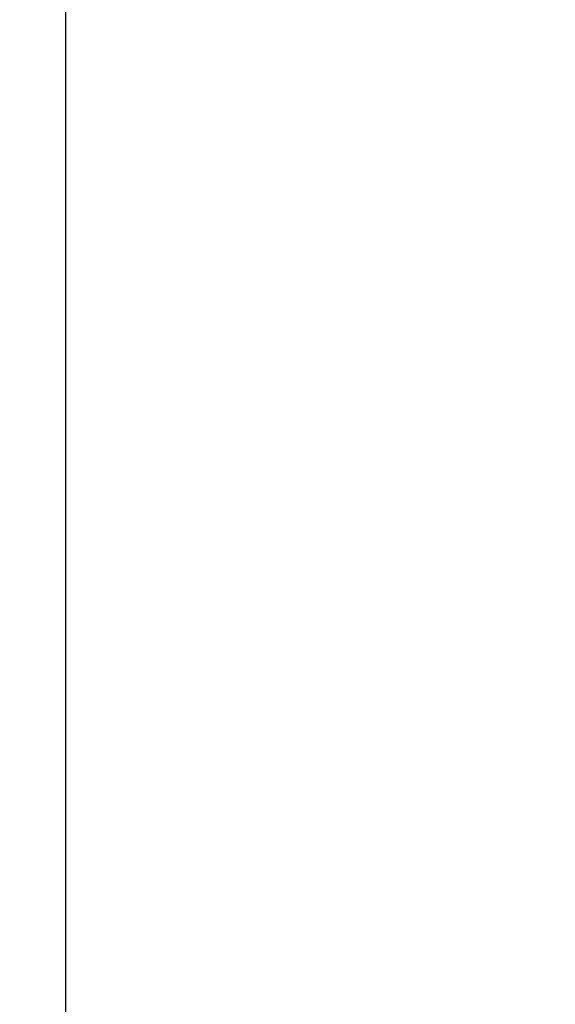
# Model space of a CAD drawing. Units: millimetres. Extents: x 72 to 8980, y -1552 to 626.
# Drawn here: x 6632 to 6675, y -803 to -722 of the extents above; entities that cross this region are included whole.
import ezdxf

# ---------------------------------------------------------------- set-up
doc = ezdxf.new("R2010")
doc.units = ezdxf.units.MM
doc.header["$MEASUREMENT"] = 0
doc.layers.add('Dimensions', color=7, linetype='Continuous')
doc.styles.get("Standard").update_dxf_attribs({"font": 'helr45w.ttf'})
doc.dimstyles.get("Standard").update_dxf_attribs({"dimscale": 10, "dimtxt": 2.5, "dimasz": 0.8, "dimexe": 1, "dimexo": 1, "dimgap": 1, "dimtad": 2, "dimtih": 1, "dimtoh": 1, "dimdec": 0, "dimzin": 0, "dimdsep": 46, "dimtxsty": 'Standard', "dimblk": 'DOT', "dimcen": 2, "dimclrd": 1, "dimclre": 1, "dimclrt": 1, "dimadec": 0, "dimazin": 0, "dimtfac": 1, "dimtdec": 0, "dimtofl": 0, "dimtmove": 0, "dimatfit": 3, "dimfxl": 1, "dimtolj": 1, "dimtzin": 0, "dimarcsym": 0})

# ---------------------------------------------------------------- blocks, each defined once
blk = doc.blocks.new('_Dot')
at = {"color": 0, "linetype": 'ByBlock', "lineweight": -2}
blk.add_line((-0.5, 0), (-1, 0), dxfattribs=at)
at = {"color": 0, "linetype": 'ByBlock', "const_width": 0.5}
blk.add_lwpolyline([(-0.25, 0, 1), (0.25, 0, 1)], format="xyb", close=True, dxfattribs=at)
blk = doc.blocks.new('*D54')
at = {"layer": 'Dimensions', "color": 1, "lineweight": -2, "transparency": 16777216}
for p, q in [((6752.272, -11.207), (6351.651, -11.207)), ((6361.651, -19.207), (6361.651, -1075.209)), ((6579.732, -1083.209), (6351.651, -1083.209))]:
    blk.add_line(p, q, dxfattribs=at)
at = {"layer": 'Dimensions', "color": 1, "lineweight": -2, "transparency": 16777216, "xscale": 8, "yscale": 8, "zscale": 8}
for p, rotation in [((6361.651, -11.207), 90), ((6361.651, -1083.209), 270)]:
    blk.add_blockref('_Dot', p, dxfattribs=dict(at, rotation=rotation))
at = {"layer": 'Dimensions', "color": 1, "transparency": 16777216, "insert": (6315.401, -547.208), "char_height": 25, "attachment_point": 5}
blk.add_mtext('\\A1;1069', dxfattribs=at)

msp = doc.modelspace()

# ---------------------------------------------------------------- linework, layer by layer
at = {"color": 7, "linetype": 'Continuous'}
msp.add_line((6635.232, -439.753), (6635.232, -1010.209), dxfattribs=at)

# ---------------------------------------------------------------- dimensions: what is measured, and where the dimension line sits
at = {"layer": 'Dimensions'}
dim = msp.add_linear_dim(base=(6361.651, -1083.209), p1=(6762.272, -11.207), p2=(6589.732, -1083.209), angle=90, text='1069', dimstyle='Standard', dxfattribs=at)
dim.commit()
dim.dimension.update_dxf_attribs({"geometry": '*D54', "text_midpoint": (6315.401, -547.208)})

doc.saveas('drawing.dxf')
